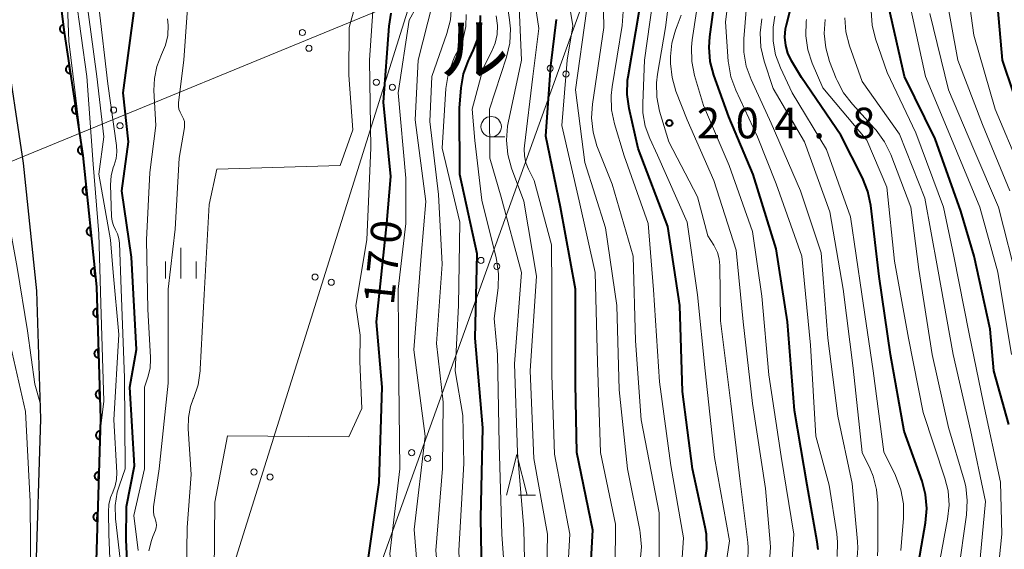
# Model space of a CAD drawing. Units: metres. Extents: x -74001 to -72000, y 21000 to 22500.
# Drawn here: x -73885 to -73764, y 22241 to 22306 of the extents above; entities that cross this region are included whole.
import ezdxf
from ezdxf.enums import TextEntityAlignment as Align

# ---------------------------------------------------------------- set-up
doc = ezdxf.new("R2010")
doc.units = ezdxf.units.M
for name, color, linetype, lineweight in [('426500_送電線', 7, 'Continuous', 30), ('510100_河川', 7, 'Continuous', 30), ('611100_コンクリート被覆(直落)', 7, 'Continuous', 30), ('633100_広葉樹林', 7, 'Continuous', 13), ('633200_針葉樹林', 7, 'Continuous', 13), ('633400_荒地', 7, 'Continuous', 13), ('710100_等高線(計曲線)', 7, 'Continuous', 40), ('710200_等高線(主曲線)', 7, 'Continuous', 13), ('731200_図化機測定による標高点', 7, 'Continuous', 40), ('812600_(注記)トンネル', 7, 'Continuous', 40)]:
    doc.layers.add(name, color=color, linetype=linetype, lineweight=lineweight)
doc.styles.add('Style-Kanji V', font='MS Gothic.ttf')
doc.styles.add('Style-WORKING', font='MS Gothic.ttf')

msp = doc.modelspace()

# ---------------------------------------------------------------- linework, layer by layer
at = {"layer": '426500_送電線', "linetype": 'Continuous', "lineweight": 13}
msp.add_line((-74000, 22241.68), (-73519.04, 22439.28), dxfattribs=at)
at = {"layer": '426500_送電線', "linetype": 'Continuous', "lineweight": 13, "flags": 128}
for points in [[(-73774.13, 22500), (-73806.81, 22403.9), (-73992.46, 21812.5), (-74000, 21796.66)], [(-74000, 21793.65), (-73995.03, 21810.45), (-73778.18, 22412.38), (-73749.99, 22500)]]:
    msp.add_lwpolyline(points, dxfattribs=at)
at = {"layer": '426500_送電線', "linetype": 'Continuous', "lineweight": 13}
for centre in [(-73850.08, 22304.39), (-73849.3, 22302.47), (-73819.76, 22300.01), (-73817.82, 22299.3), (-73841.04, 22298.31), (-73839.07, 22297.69), (-73873.21, 22294.89), (-73872.42, 22292.97), (-73828.24, 22276.49), (-73826.29, 22275.78), (-73848.53, 22274.46), (-73846.56, 22273.83), (-73836.71, 22252.97), (-73834.76, 22252.26), (-73856.02, 22250.61), (-73854.04, 22249.98)]:
    msp.add_circle(centre, 0.375, dxfattribs=at)
at = {"layer": '510100_河川', "linetype": 'Continuous', "lineweight": 30, "flags": 128}
for points in [[(-73895.6, 22434.61), (-73896.72, 22425.29), (-73896.87, 22415.59), (-73895.86, 22400.47), (-73893.8, 22379.62), (-73892.06, 22364.08), (-73891.07, 22348.13), (-73890.43, 22336.53), (-73889.09, 22323.79), (-73886.51, 22303.41), (-73884.27, 22288.41), (-73882.65, 22272.78), (-73882.16, 22257.11), (-73882.77, 22237.44), (-73883.96, 22220.68), (-73886.31, 22203.9), (-73886.34, 22195.59), (-73884.11, 22180.48), (-73881.13, 22164.01), (-73878.23, 22147.2)], [(-73883.44, 22343.34), (-73883.1, 22337.11), (-73881.79, 22324.63), (-73879.23, 22304.42), (-73876.97, 22289.33), (-73875.31, 22273.28), (-73874.81, 22257.1), (-73875.43, 22237.07), (-73876.65, 22219.91), (-73878.97, 22203.37), (-73878.99, 22196.22), (-73876.54, 22182.37), (-73873.4, 22165.58), (-73869.85, 22148.79)]]:
    msp.add_lwpolyline(points, dxfattribs=at)
at = {"layer": '611100_コンクリート被覆(直落)', "linetype": 'Continuous', "lineweight": 40, "flags": 128}
msp.add_lwpolyline([(-73883.1, 22337.11), (-73881.79, 22324.63), (-73879.23, 22304.42), (-73876.97, 22289.33), (-73875.31, 22273.28), (-73874.81, 22257.1), (-73875.43, 22237.07), (-73876.65, 22219.91), (-73878.97, 22203.37), (-73878.99, 22196.22), (-73876.54, 22182.37), (-73873.4, 22165.58), (-73869.85, 22148.79)], dxfattribs=at)
for points in [[(-73879.22, 22304.34), (-73879.35, 22305.33), (-73879.39, 22305.33), (-73879.43, 22305.31), (-73879.47, 22305.3), (-73879.51, 22305.28), (-73879.55, 22305.26), (-73879.59, 22305.24), (-73879.62, 22305.21), (-73879.65, 22305.18), (-73879.68, 22305.14), (-73879.7, 22305.11), (-73879.73, 22305.07), (-73879.74, 22305.03), (-73879.76, 22304.99), (-73879.77, 22304.95), (-73879.78, 22304.9), (-73879.78, 22304.86), (-73879.78, 22304.82), (-73879.78, 22304.77), (-73879.77, 22304.73), (-73879.76, 22304.69), (-73879.75, 22304.65), (-73879.73, 22304.61), (-73879.71, 22304.57), (-73879.68, 22304.53), (-73879.65, 22304.5), (-73879.62, 22304.47), (-73879.59, 22304.44), (-73879.55, 22304.42), (-73879.52, 22304.39), (-73879.48, 22304.38), (-73879.43, 22304.36), (-73879.39, 22304.35), (-73879.35, 22304.34), (-73879.31, 22304.34), (-73879.26, 22304.34)], [(-73878.48, 22299.4), (-73878.63, 22300.38), (-73878.67, 22300.38), (-73878.71, 22300.36), (-73878.75, 22300.35), (-73878.79, 22300.33), (-73878.83, 22300.31), (-73878.86, 22300.28), (-73878.9, 22300.25), (-73878.93, 22300.22), (-73878.95, 22300.19), (-73878.98, 22300.15), (-73879, 22300.11), (-73879.02, 22300.07), (-73879.03, 22300.03), (-73879.04, 22299.99), (-73879.05, 22299.95), (-73879.05, 22299.9), (-73879.05, 22299.86), (-73879.05, 22299.82), (-73879.04, 22299.77), (-73879.03, 22299.73), (-73879.01, 22299.69), (-73878.99, 22299.65), (-73878.97, 22299.62), (-73878.94, 22299.58), (-73878.92, 22299.55), (-73878.88, 22299.52), (-73878.85, 22299.49), (-73878.81, 22299.46), (-73878.78, 22299.44), (-73878.74, 22299.42), (-73878.69, 22299.41), (-73878.65, 22299.4), (-73878.61, 22299.39), (-73878.57, 22299.39), (-73878.52, 22299.39)], [(-73877.74, 22294.45), (-73877.88, 22295.44), (-73877.93, 22295.43), (-73877.97, 22295.42), (-73878.01, 22295.4), (-73878.05, 22295.38), (-73878.09, 22295.36), (-73878.12, 22295.34), (-73878.16, 22295.31), (-73878.18, 22295.28), (-73878.21, 22295.24), (-73878.24, 22295.21), (-73878.26, 22295.17), (-73878.28, 22295.13), (-73878.29, 22295.09), (-73878.3, 22295.04), (-73878.31, 22295), (-73878.31, 22294.96), (-73878.31, 22294.92), (-73878.31, 22294.87), (-73878.3, 22294.83), (-73878.29, 22294.79), (-73878.27, 22294.75), (-73878.25, 22294.71), (-73878.23, 22294.67), (-73878.2, 22294.63), (-73878.17, 22294.6), (-73878.14, 22294.57), (-73878.11, 22294.54), (-73878.07, 22294.52), (-73878.03, 22294.5), (-73877.99, 22294.48), (-73877.95, 22294.47), (-73877.91, 22294.46), (-73877.87, 22294.45), (-73877.82, 22294.45), (-73877.78, 22294.45)], [(-73877, 22289.51), (-73877.15, 22290.49), (-73877.19, 22290.49), (-73877.23, 22290.47), (-73877.27, 22290.46), (-73877.31, 22290.44), (-73877.35, 22290.42), (-73877.38, 22290.39), (-73877.42, 22290.36), (-73877.45, 22290.33), (-73877.47, 22290.3), (-73877.5, 22290.26), (-73877.52, 22290.22), (-73877.54, 22290.18), (-73877.55, 22290.14), (-73877.56, 22290.1), (-73877.57, 22290.06), (-73877.57, 22290.01), (-73877.57, 22289.97), (-73877.57, 22289.93), (-73877.56, 22289.88), (-73877.54, 22289.84), (-73877.53, 22289.8), (-73877.51, 22289.76), (-73877.49, 22289.72), (-73877.46, 22289.69), (-73877.43, 22289.66), (-73877.4, 22289.63), (-73877.37, 22289.6), (-73877.33, 22289.58), (-73877.29, 22289.55), (-73877.25, 22289.54), (-73877.21, 22289.52), (-73877.17, 22289.51), (-73877.13, 22289.5), (-73877.08, 22289.5), (-73877.04, 22289.5)], [(-73876.47, 22284.53), (-73876.58, 22285.53), (-73876.62, 22285.52), (-73876.66, 22285.51), (-73876.7, 22285.5), (-73876.74, 22285.48), (-73876.78, 22285.46), (-73876.82, 22285.44), (-73876.85, 22285.41), (-73876.88, 22285.38), (-73876.91, 22285.35), (-73876.94, 22285.31), (-73876.96, 22285.28), (-73876.98, 22285.24), (-73877, 22285.19), (-73877.01, 22285.15), (-73877.02, 22285.11), (-73877.02, 22285.07), (-73877.03, 22285.02), (-73877.02, 22284.98), (-73877.02, 22284.94), (-73877.01, 22284.89), (-73876.99, 22284.85), (-73876.98, 22284.81), (-73876.95, 22284.78), (-73876.93, 22284.74), (-73876.9, 22284.7), (-73876.87, 22284.67), (-73876.84, 22284.64), (-73876.81, 22284.62), (-73876.77, 22284.59), (-73876.73, 22284.58), (-73876.69, 22284.56), (-73876.65, 22284.55), (-73876.6, 22284.54), (-73876.56, 22284.53), (-73876.52, 22284.53)], [(-73875.96, 22279.56), (-73876.06, 22280.56), (-73876.11, 22280.55), (-73876.15, 22280.54), (-73876.19, 22280.53), (-73876.23, 22280.51), (-73876.27, 22280.49), (-73876.3, 22280.46), (-73876.34, 22280.44), (-73876.37, 22280.41), (-73876.4, 22280.37), (-73876.43, 22280.34), (-73876.45, 22280.3), (-73876.47, 22280.26), (-73876.48, 22280.22), (-73876.5, 22280.18), (-73876.51, 22280.14), (-73876.51, 22280.09), (-73876.51, 22280.05), (-73876.51, 22280.01), (-73876.5, 22279.96), (-73876.49, 22279.92), (-73876.48, 22279.88), (-73876.46, 22279.84), (-73876.44, 22279.8), (-73876.42, 22279.76), (-73876.39, 22279.73), (-73876.36, 22279.7), (-73876.33, 22279.67), (-73876.29, 22279.64), (-73876.25, 22279.62), (-73876.21, 22279.6), (-73876.17, 22279.59), (-73876.13, 22279.57), (-73876.09, 22279.56), (-73876.05, 22279.56), (-73876, 22279.56)], [(-73875.45, 22274.59), (-73875.55, 22275.58), (-73875.59, 22275.58), (-73875.63, 22275.56), (-73875.68, 22275.55), (-73875.71, 22275.53), (-73875.75, 22275.51), (-73875.79, 22275.49), (-73875.82, 22275.46), (-73875.85, 22275.43), (-73875.88, 22275.4), (-73875.91, 22275.36), (-73875.93, 22275.33), (-73875.95, 22275.29), (-73875.97, 22275.25), (-73875.98, 22275.21), (-73875.99, 22275.16), (-73875.99, 22275.12), (-73876, 22275.08), (-73875.99, 22275.03), (-73875.99, 22274.99), (-73875.98, 22274.95), (-73875.96, 22274.91), (-73875.95, 22274.87), (-73875.93, 22274.83), (-73875.9, 22274.79), (-73875.88, 22274.76), (-73875.85, 22274.73), (-73875.81, 22274.7), (-73875.78, 22274.67), (-73875.74, 22274.65), (-73875.7, 22274.63), (-73875.66, 22274.61), (-73875.62, 22274.6), (-73875.57, 22274.59), (-73875.53, 22274.59), (-73875.49, 22274.58)], [(-73875.2, 22269.6), (-73875.23, 22270.6), (-73875.27, 22270.59), (-73875.31, 22270.58), (-73875.35, 22270.57), (-73875.4, 22270.56), (-73875.44, 22270.54), (-73875.48, 22270.52), (-73875.51, 22270.5), (-73875.54, 22270.47), (-73875.58, 22270.44), (-73875.6, 22270.4), (-73875.63, 22270.37), (-73875.65, 22270.33), (-73875.67, 22270.29), (-73875.69, 22270.25), (-73875.7, 22270.21), (-73875.71, 22270.17), (-73875.71, 22270.12), (-73875.71, 22270.08), (-73875.71, 22270.04), (-73875.7, 22269.99), (-73875.69, 22269.95), (-73875.68, 22269.91), (-73875.66, 22269.87), (-73875.64, 22269.83), (-73875.61, 22269.8), (-73875.58, 22269.76), (-73875.55, 22269.73), (-73875.52, 22269.7), (-73875.49, 22269.68), (-73875.45, 22269.65), (-73875.41, 22269.64), (-73875.37, 22269.62), (-73875.33, 22269.61), (-73875.28, 22269.6), (-73875.24, 22269.6)], [(-73875.04, 22264.6), (-73875.07, 22265.6), (-73875.12, 22265.59), (-73875.16, 22265.59), (-73875.2, 22265.58), (-73875.24, 22265.56), (-73875.28, 22265.54), (-73875.32, 22265.52), (-73875.36, 22265.5), (-73875.39, 22265.47), (-73875.42, 22265.44), (-73875.45, 22265.41), (-73875.48, 22265.37), (-73875.5, 22265.33), (-73875.52, 22265.29), (-73875.53, 22265.25), (-73875.54, 22265.21), (-73875.55, 22265.17), (-73875.56, 22265.13), (-73875.56, 22265.08), (-73875.55, 22265.04), (-73875.55, 22265), (-73875.54, 22264.95), (-73875.52, 22264.91), (-73875.5, 22264.87), (-73875.48, 22264.83), (-73875.46, 22264.8), (-73875.43, 22264.76), (-73875.4, 22264.73), (-73875.37, 22264.71), (-73875.33, 22264.68), (-73875.29, 22264.66), (-73875.25, 22264.64), (-73875.21, 22264.62), (-73875.17, 22264.61), (-73875.13, 22264.6), (-73875.09, 22264.6)], [(-73874.89, 22259.6), (-73874.92, 22260.6), (-73874.96, 22260.6), (-73875.01, 22260.59), (-73875.05, 22260.58), (-73875.09, 22260.56), (-73875.13, 22260.55), (-73875.17, 22260.53), (-73875.2, 22260.5), (-73875.24, 22260.47), (-73875.27, 22260.44), (-73875.29, 22260.41), (-73875.32, 22260.37), (-73875.34, 22260.34), (-73875.36, 22260.3), (-73875.38, 22260.26), (-73875.39, 22260.21), (-73875.4, 22260.17), (-73875.4, 22260.13), (-73875.4, 22260.08), (-73875.4, 22260.04), (-73875.39, 22260), (-73875.38, 22259.96), (-73875.37, 22259.92), (-73875.35, 22259.88), (-73875.33, 22259.84), (-73875.3, 22259.8), (-73875.28, 22259.77), (-73875.25, 22259.74), (-73875.21, 22259.71), (-73875.18, 22259.68), (-73875.14, 22259.66), (-73875.1, 22259.64), (-73875.06, 22259.62), (-73875.02, 22259.61), (-73874.97, 22259.61), (-73874.93, 22259.6)], [(-73874.89, 22254.6), (-73874.86, 22255.6), (-73874.9, 22255.6), (-73874.94, 22255.6), (-73874.99, 22255.59), (-73875.03, 22255.58), (-73875.07, 22255.56), (-73875.11, 22255.54), (-73875.15, 22255.52), (-73875.18, 22255.49), (-73875.21, 22255.47), (-73875.24, 22255.44), (-73875.27, 22255.4), (-73875.3, 22255.37), (-73875.32, 22255.33), (-73875.34, 22255.29), (-73875.35, 22255.25), (-73875.36, 22255.21), (-73875.37, 22255.16), (-73875.37, 22255.12), (-73875.37, 22255.07), (-73875.37, 22255.03), (-73875.36, 22254.99), (-73875.35, 22254.95), (-73875.33, 22254.91), (-73875.31, 22254.87), (-73875.29, 22254.83), (-73875.26, 22254.79), (-73875.24, 22254.76), (-73875.21, 22254.73), (-73875.17, 22254.7), (-73875.13, 22254.68), (-73875.1, 22254.66), (-73875.06, 22254.64), (-73875.02, 22254.62), (-73874.97, 22254.61), (-73874.93, 22254.61)], [(-73875.04, 22249.6), (-73875.01, 22250.6), (-73875.06, 22250.6), (-73875.1, 22250.6), (-73875.14, 22250.59), (-73875.18, 22250.58), (-73875.22, 22250.56), (-73875.26, 22250.55), (-73875.3, 22250.52), (-73875.34, 22250.5), (-73875.37, 22250.47), (-73875.4, 22250.44), (-73875.43, 22250.4), (-73875.45, 22250.37), (-73875.47, 22250.33), (-73875.49, 22250.29), (-73875.51, 22250.25), (-73875.52, 22250.21), (-73875.52, 22250.16), (-73875.53, 22250.12), (-73875.53, 22250.08), (-73875.52, 22250.03), (-73875.51, 22249.99), (-73875.5, 22249.95), (-73875.49, 22249.91), (-73875.47, 22249.87), (-73875.45, 22249.83), (-73875.42, 22249.8), (-73875.39, 22249.76), (-73875.36, 22249.73), (-73875.33, 22249.7), (-73875.29, 22249.68), (-73875.25, 22249.66), (-73875.21, 22249.64), (-73875.17, 22249.63), (-73875.13, 22249.62), (-73875.09, 22249.61)], [(-73875.2, 22244.61), (-73875.17, 22245.61), (-73875.21, 22245.61), (-73875.25, 22245.6), (-73875.29, 22245.59), (-73875.34, 22245.58), (-73875.38, 22245.57), (-73875.42, 22245.55), (-73875.46, 22245.53), (-73875.49, 22245.5), (-73875.52, 22245.47), (-73875.55, 22245.44), (-73875.58, 22245.41), (-73875.61, 22245.37), (-73875.63, 22245.33), (-73875.65, 22245.29), (-73875.66, 22245.25), (-73875.67, 22245.21), (-73875.68, 22245.17), (-73875.68, 22245.12), (-73875.68, 22245.08), (-73875.68, 22245.04), (-73875.67, 22244.99), (-73875.66, 22244.95), (-73875.64, 22244.91), (-73875.62, 22244.87), (-73875.6, 22244.83), (-73875.57, 22244.8), (-73875.55, 22244.76), (-73875.51, 22244.74), (-73875.48, 22244.71), (-73875.44, 22244.68), (-73875.41, 22244.66), (-73875.37, 22244.64), (-73875.32, 22244.63), (-73875.28, 22244.62), (-73875.24, 22244.61)]]:
    msp.add_lwpolyline(points, close=True, dxfattribs=at)
at = {"layer": '633100_広葉樹林', "linetype": 'Continuous', "lineweight": 13}
msp.add_line((-73826.98, 22291.61), (-73825.31, 22291.61), dxfattribs=at)
msp.add_circle((-73826.98, 22292.86), 1.25, dxfattribs=at)
at = {"layer": '633200_針葉樹林', "linetype": 'Continuous', "lineweight": 13}
msp.add_line((-73823.63, 22247.76), (-73821.55, 22247.76), dxfattribs=at)
at = {"layer": '633200_針葉樹林', "linetype": 'Continuous', "lineweight": 13, "flags": 128}
msp.add_lwpolyline([(-73825.09, 22247.76), (-73823.84, 22252.76), (-73822.59, 22247.76)], dxfattribs=at)
at = {"layer": '633400_荒地', "linetype": 'Continuous', "lineweight": 13}
for p, q in [((-73864.98, 22274.28), (-73864.98, 22278.03)), ((-73866.85, 22274.28), (-73866.85, 22276.38)), ((-73863.1, 22274.28), (-73863.1, 22276.38))]:
    msp.add_line(p, q, dxfattribs=at)
at = {"layer": '710100_等高線(計曲線)', "linetype": 'Continuous', "lineweight": 40, "flags": 128}
for points, elevation in [([(-73786.96, 22241.12), (-73787.07, 22242.04), (-73788.31, 22249), (-73789.85, 22258.15), (-73790.71, 22269), (-73792.1, 22277.9), (-73794.93, 22287), (-73797.91, 22294.09), (-73799.72, 22299.17), (-73800.16, 22300.86), (-73800.31, 22302.59), (-73800.22, 22303.87), (-73798.99, 22313)], 210), ([(-73790.93, 22302.82), (-73791.03, 22303.82), (-73790.95, 22304.82), (-73790.85, 22305.32), (-73788.83, 22313.17)], 220), ([(-73761.7, 22293), (-73764.4, 22301), (-73765.07, 22308.9)], 240), ([(-73763.6, 22256.4), (-73765.46, 22263), (-73765.91, 22268.09), (-73767.85, 22277), (-73769.49, 22282.51), (-73772.64, 22291.36), (-73776.39, 22299), (-73778.33, 22307.67)], 230), ([(-73872.13, 22173.78), (-73871.94, 22181), (-73873.06, 22187), (-73872.61, 22197.39), (-73872.33, 22209), (-73871.7, 22220.3), (-73871.13, 22231), (-73871.68, 22242.32), (-73871.6, 22246.4), (-73870.65, 22251.35), (-73871.2, 22261), (-73870.39, 22265.61), (-73871, 22276.89), (-73872.2, 22285), (-73871.38, 22291), (-73872.01, 22297), (-73870.63, 22307.37)], 160), ([(-73846.49, 22217.11), (-73846.34, 22217.41), (-73845, 22220.34), (-73842.11, 22226.48), (-73841.5, 22228.12), (-73841.19, 22229.83), (-73841.19, 22231.57), (-73841.24, 22232.08), (-73842.18, 22239), (-73840.69, 22249.31), (-73840.34, 22261), (-73841, 22269), (-73839.74, 22281), (-73839.25, 22286.75), (-73840.15, 22295.85), (-73839.48, 22305.15), (-73839.22, 22306.76)], 170), ([(-73834.29, 22180.33), (-73834.8, 22183.2), (-73836.25, 22193), (-73835.4, 22202.6), (-73835.08, 22213), (-73831.57, 22224.43), (-73828.71, 22232.18), (-73828.26, 22233.86), (-73828.1, 22235.6), (-73828.1, 22235.8), (-73828.25, 22245), (-73828.01, 22255.99), (-73828.96, 22267), (-73828.7, 22277.3), (-73830.81, 22287), (-73830.85, 22295.15), (-73830.65, 22297.6), (-73830.36, 22299.32), (-73829.77, 22300.96), (-73829.64, 22301.22), (-73829.13, 22302.25), (-73828.6, 22303.6), (-73828.31, 22305.02), (-73828.28, 22306.46)], 180), ([(-73814.27, 22181.56), (-73813.46, 22185.52), (-73813.26, 22187.25), (-73813.36, 22188.99), (-73813.55, 22189.95), (-73815.25, 22196.75), (-73814.98, 22205), (-73812.13, 22215.87), (-73806.66, 22227), (-73801.84, 22235), (-73800.82, 22239.51), (-73800.58, 22241.23), (-73800.64, 22242.98), (-73800.79, 22243.85), (-73802.35, 22251), (-73803.56, 22260.44), (-73803.87, 22271), (-73805.36, 22280.64), (-73809, 22290.2), (-73810.11, 22295.08), (-73810.34, 22296.8), (-73810.28, 22298.55), (-73810.22, 22298.95), (-73808.84, 22307.16)], 200), ([(-73824.89, 22181.96), (-73824.05, 22185.95), (-73824.68, 22197), (-73825.49, 22205), (-73824.01, 22215), (-73820.37, 22225.63), (-73816.08, 22233.47), (-73815.38, 22235.07), (-73814.97, 22236.76), (-73814.87, 22237.69), (-73814.53, 22243.47), (-73816.49, 22253), (-73816.66, 22261.34), (-73816.68, 22273), (-73818.51, 22283), (-73820.31, 22291.69), (-73819.69, 22300.31), (-73819, 22305.98)], 190), ([(-73775, 22237.59), (-73773.8, 22244.4), (-73773.65, 22246.14), (-73773.8, 22247.87), (-73774.23, 22249.49), (-73776.41, 22255.59), (-73778.11, 22265), (-73779.49, 22274.51), (-73780.51, 22283.23), (-73780.86, 22284.94), (-73781.52, 22286.59), (-73784.17, 22291.83), (-73789, 22298.88), (-73790.22, 22300.94), (-73790.66, 22301.85), (-73790.93, 22302.82)], 220)]:
    msp.add_lwpolyline(points, dxfattribs=dict(at, elevation=elevation))
at = {"layer": '710200_等高線(主曲線)', "linetype": 'Continuous', "lineweight": 13, "flags": 128}
for points, elevation in [([(-73823.75, 22253), (-73824.14, 22263.86), (-73823.25, 22275), (-73825.76, 22284.24), (-73827.15, 22289), (-73827.17, 22295), (-73825.1, 22301.38), (-73824.71, 22303.08), (-73824.62, 22304.82), (-73824.73, 22305.96), (-73825.49, 22311), (-73826.53, 22317.47), (-73827.03, 22326.97), (-73827.64, 22330.03), (-73827.83, 22331.76), (-73827.72, 22333.5), (-73827.64, 22333.92), (-73827.51, 22334.58), (-73827.07, 22336.12), (-73826.36, 22337.56), (-73825.41, 22338.86), (-73825.18, 22339.12), (-73823.02, 22341.4)], 184), ([(-73837.44, 22286.56), (-73838.37, 22297), (-73837, 22305.88), (-73836.15, 22307.44), (-73835.85, 22308.11), (-73835.68, 22308.82), (-73835.63, 22309.56), (-73835.71, 22310.29), (-73835.82, 22310.7), (-73837.32, 22315.55), (-73837.68, 22317.26), (-73837.75, 22319), (-73837.58, 22320.4), (-73837.09, 22322.95), (-73836.91, 22324.69), (-73837.03, 22326.43), (-73837.33, 22327.75), (-73837.74, 22329.11), (-73838.1, 22330.81), (-73838.16, 22332.55), (-73838.12, 22332.97), (-73837.76, 22336.75), (-73837.72, 22336.97)], 172), ([(-73844.36, 22305), (-73843.11, 22309.6), (-73842.8, 22311.3), (-73842.8, 22313.02), (-73842.81, 22313.2), (-73842.84, 22314.71), (-73842.59, 22316.21), (-73842.43, 22316.77), (-73841.39, 22319.97), (-73841, 22321.67), (-73840.91, 22323.41), (-73841.13, 22325.14), (-73841.36, 22326.04), (-73841.88, 22327.72), (-73842.26, 22329.42), (-73842.33, 22331.16), (-73842.31, 22331.45), (-73842.19, 22333.1), (-73842.19, 22333.4), (-73842.25, 22333.7), (-73842.35, 22333.99), (-73842.51, 22334.25)], 166), ([(-73844.39, 22254.92), (-73842.8, 22258.38), (-73843.07, 22264.13), (-73843, 22267.34), (-73843.56, 22271), (-73842.2, 22279), (-73841.71, 22290.29), (-73841.87, 22301), (-73841.46, 22307), (-73840.69, 22309), (-73840.32, 22310.29), (-73840.18, 22311.63), (-73840.27, 22312.97), (-73840.3, 22313.11), (-73840.69, 22315.31), (-73839.68, 22322.84), (-73839.62, 22324.2)], 168), ([(-73826.7, 22181.88), (-73825.93, 22186.07), (-73826.36, 22197), (-73826.62, 22207.38), (-73826.4, 22213.6), (-73821.99, 22227), (-73818.8, 22233.08), (-73818.13, 22234.69), (-73817.75, 22236.39), (-73817.67, 22237.16), (-73817.34, 22243), (-73819.21, 22252.79), (-73819.54, 22262.46), (-73819.56, 22273), (-73819.59, 22278.41), (-73821.71, 22286.29), (-73822.41, 22287.65), (-73822.73, 22288.44), (-73822.92, 22289.28), (-73822.95, 22290.14), (-73822.92, 22290.51), (-73821.88, 22299), (-73821.13, 22304.87), (-73822.64, 22315)], 188), ([(-73822.64, 22182.07), (-73822.06, 22185.94), (-73823, 22196.35), (-73823.72, 22204.31), (-73823.73, 22206.06), (-73823.4, 22207.86), (-73822.37, 22211.63), (-73820.48, 22219.52), (-73816.24, 22229), (-73813.29, 22233.8), (-73812.51, 22235.36), (-73812.01, 22237.03), (-73811.81, 22238.76), (-73811.8, 22238.97), (-73811.77, 22244.23), (-73813.58, 22253), (-73813.97, 22264.03), (-73814.26, 22275), (-73816.21, 22283.79), (-73818.34, 22293), (-73817.69, 22301), (-73817, 22305.19), (-73818.66, 22315.34)], 192), ([(-73784.63, 22240.25), (-73784.57, 22242), (-73784.68, 22243.03), (-73785.62, 22249), (-73787.26, 22255), (-73787.88, 22266.12), (-73788.95, 22277), (-73792.11, 22285.89), (-73794.38, 22291.62), (-73797.05, 22297.32), (-73797.64, 22298.95), (-73797.95, 22300.67), (-73797.96, 22300.86), (-73798.3, 22305.7), (-73797.35, 22313)], 212), ([(-73782.24, 22239.56), (-73782.11, 22241.29), (-73782.15, 22242.11), (-73782.81, 22249.19), (-73784.56, 22257.44), (-73785.78, 22267), (-73786.58, 22277.42), (-73789.13, 22285), (-73792.71, 22293.29), (-73795.17, 22298.62), (-73795.76, 22300.26), (-73796.06, 22301.98), (-73796.06, 22303.61), (-73795.33, 22312.67)], 214), ([(-73762.24, 22287.76), (-73765.31, 22295), (-73767.92, 22304.08), (-73769.14, 22313)], 238), ([(-73877.28, 22291.38), (-73877.4, 22293), (-73878.68, 22303.32), (-73878.97, 22311.03)], 152), ([(-73868.88, 22240.97), (-73868.58, 22242.24), (-73868.4, 22242.73), (-73868.09, 22243.49), (-73868, 22243.79), (-73867.96, 22244.1), (-73867.98, 22244.42), (-73868.05, 22244.72), (-73868.11, 22244.89), (-73868.26, 22245.33), (-73868.33, 22245.79), (-73868.32, 22246.25), (-73868.3, 22246.34), (-73867.62, 22251), (-73866.53, 22261.47), (-73866.5, 22273), (-73865.67, 22280.33), (-73865.17, 22289), (-73864.54, 22292.77), (-73864.51, 22293.13), (-73864.54, 22293.49), (-73864.64, 22293.84), (-73864.79, 22294.17), (-73864.88, 22294.3), (-73865.07, 22294.64), (-73865.2, 22295), (-73865.27, 22295.38), (-73865.27, 22295.76), (-73865.26, 22295.84), (-73864.61, 22301), (-73863.93, 22310.32)], 164), ([(-73828.96, 22181.77), (-73828.13, 22189), (-73828.65, 22199.35), (-73829, 22210.08), (-73825.85, 22221), (-73823, 22229.74), (-73821.63, 22231.74), (-73820.93, 22232.98), (-73820.46, 22234.31), (-73820.23, 22235.71), (-73820.21, 22236.17), (-73820.07, 22243), (-73821.75, 22252.25), (-73822.2, 22263), (-73821.44, 22274.56), (-73823, 22283.74), (-73824.5, 22287.78), (-73824.96, 22289.47), (-73825.12, 22291.2), (-73824.98, 22292.94), (-73824.91, 22293.33), (-73823.28, 22301), (-73823.69, 22310.31)], 186), ([(-73806.41, 22237.81), (-73806.4, 22245.6), (-73808.61, 22257), (-73809.33, 22266.67), (-73809.59, 22277), (-73812.19, 22285.81), (-73814.03, 22290.53), (-73814.51, 22292.2), (-73814.7, 22293.94), (-73814.59, 22295.62), (-73813.2, 22305), (-73813.33, 22311)], 196), ([(-73795.56, 22239.64), (-73795.52, 22241.38), (-73795.58, 22241.99), (-73796.51, 22249.49), (-73797.66, 22259), (-73798.9, 22269.1), (-73798.98, 22275.86), (-73799.06, 22276.68), (-73799.29, 22277.47), (-73799.64, 22278.21), (-73799.74, 22278.37), (-73800.48, 22279.52), (-73801.74, 22284.26), (-73805.24, 22291), (-73806.36, 22294.77), (-73806.7, 22296.48), (-73806.75, 22298.22), (-73806.63, 22299.29), (-73805.65, 22305), (-73805, 22310.17)], 204), ([(-73790.18, 22239.44), (-73790.13, 22239.95), (-73789.92, 22243), (-73791.5, 22252.5), (-73793, 22262.49), (-73793.86, 22272.14), (-73795, 22280.05), (-73797.87, 22288.13), (-73801, 22295.44), (-73802.09, 22299.14), (-73802.43, 22300.85), (-73802.48, 22302.59), (-73802.38, 22303.49), (-73801.22, 22311)], 208), ([(-73763.51, 22285), (-73766.85, 22293.15), (-73769.88, 22301), (-73771.56, 22310.44)], 236), ([(-73874.4, 22259.29), (-73874.77, 22271.23), (-73875, 22279.77), (-73875.72, 22288.28), (-73876.46, 22299), (-73877.87, 22309)], 154), ([(-73876.59, 22182.67), (-73876.28, 22189.7), (-73876.06, 22197), (-73875, 22209), (-73874.35, 22221.65), (-73873.39, 22233), (-73873.78, 22243), (-73873.84, 22245.73), (-73873.79, 22246.61), (-73873.58, 22247.47), (-73873.3, 22248.13), (-73873, 22248.9), (-73872.83, 22249.7), (-73872.81, 22250.53), (-73873.18, 22257), (-73872.55, 22267.45), (-73873.25, 22275), (-73873.58, 22279), (-73875, 22287.07), (-73874.39, 22291.61), (-73875.24, 22299), (-73876.62, 22309.38)], 156), ([(-73837.99, 22178.44), (-73838.59, 22181), (-73840.34, 22189.66), (-73841.46, 22201), (-73842.01, 22211.99), (-73841, 22217.05), (-73835.86, 22229), (-73835.54, 22233), (-73836.42, 22243.58), (-73835.07, 22255), (-73836.44, 22265.56), (-73835.55, 22277), (-73835, 22283.7), (-73836.3, 22293.7), (-73835.93, 22301), (-73834.15, 22307.88)], 174), ([(-73836.86, 22179.02), (-73838.75, 22187), (-73839.61, 22196.39), (-73839.23, 22203), (-73839.72, 22211.99), (-73839.66, 22213.73), (-73839.3, 22215.43), (-73839.03, 22216.2), (-73835.55, 22225), (-73833.91, 22228.78), (-73833.36, 22230.43), (-73833.1, 22232.16), (-73833.12, 22233.61), (-73833.74, 22241), (-73832.96, 22251.04), (-73832.86, 22259.14), (-73833.68, 22266.32), (-73833, 22276.05), (-73833.44, 22284.56), (-73834.49, 22293.51), (-73834.24, 22299), (-73832.4, 22304.25), (-73831.97, 22305.94), (-73831.83, 22307.68)], 176), ([(-73798.59, 22237), (-73797.8, 22242.2), (-73799.64, 22252.36), (-73800.78, 22263), (-73801.71, 22272.29), (-73803, 22281.17), (-73806.63, 22289.37), (-73807.58, 22291.42), (-73808.13, 22292.94), (-73808.4, 22294.54), (-73808.43, 22295.73), (-73808.2, 22301), (-73807.24, 22307.98)], 202), ([(-73763.31, 22265), (-73764.95, 22275.05), (-73767.17, 22283), (-73770.64, 22291.36), (-73773.8, 22299), (-73775.83, 22308.17)], 232), ([(-73872.96, 22244.89), (-73872.99, 22246.52), (-73872.75, 22248.13), (-73872.49, 22249), (-73871.79, 22251), (-73871.87, 22262.13), (-73872.29, 22273), (-73872.48, 22278.6), (-73872.55, 22279.19), (-73872.73, 22279.75), (-73872.97, 22280.24), (-73873.23, 22280.76), (-73873.39, 22281.32), (-73873.45, 22281.89), (-73873.56, 22285.76), (-73873.49, 22286.83), (-73873.24, 22287.87), (-73873.13, 22288.16), (-73872.9, 22288.96), (-73872.81, 22289.78), (-73872.85, 22290.55), (-73873.9, 22298.1), (-73875, 22307.57)], 158), ([(-73837, 22201.39), (-73837.41, 22212.59), (-73834.22, 22223), (-73831.48, 22229.34), (-73830.93, 22231), (-73830.67, 22232.72), (-73830.66, 22233.69), (-73830.94, 22241), (-73830.34, 22251.66), (-73830.47, 22257.53), (-73831.37, 22263), (-73831, 22271), (-73830.83, 22281.17), (-73833, 22290.22), (-73832.52, 22297.52), (-73832.25, 22299.25), (-73831.69, 22300.9), (-73831.41, 22301.48), (-73830.98, 22302.31), (-73830.42, 22303.67), (-73830.1, 22305.11), (-73830.03, 22306.58)], 178), ([(-73825.1, 22234.88), (-73825.66, 22243), (-73826, 22254), (-73826.2, 22265), (-73826.62, 22269.38), (-73826.14, 22273.13), (-73826.08, 22274.87), (-73826.31, 22276.6), (-73826.37, 22276.83), (-73828.14, 22283.86), (-73829, 22291.17), (-73829.32, 22295), (-73827.96, 22300.04), (-73826.9, 22302.1), (-73826.49, 22303.1), (-73826.26, 22304.16), (-73826.22, 22305.24), (-73826.39, 22306.41)], 182), ([(-73820.59, 22182.19), (-73820.21, 22185), (-73821.23, 22194.77), (-73822.01, 22205), (-73819.22, 22216.78), (-73814.69, 22227), (-73810.66, 22233.35), (-73809.85, 22234.89), (-73809.33, 22236.55), (-73809.25, 22236.93), (-73808.75, 22239.7), (-73808.59, 22241.44), (-73808.74, 22243.18), (-73808.79, 22243.47), (-73810.31, 22251), (-73811.32, 22260.68), (-73811.58, 22271), (-73813, 22280.48), (-73815.53, 22288.47), (-73816.64, 22297.36), (-73815.33, 22307)], 194), ([(-73810.95, 22305.23), (-73810.82, 22306.96)], 198), ([(-73809.57, 22202.77), (-73807, 22212.28), (-73801.71, 22221), (-73796.83, 22231.17), (-73794.01, 22236.37), (-73793.31, 22237.97), (-73792.91, 22239.67), (-73792.8, 22241.41), (-73792.84, 22241.98), (-73793.4, 22248.6), (-73794.99, 22259), (-73796.14, 22269), (-73797, 22277.74), (-73799.74, 22286.26), (-73803, 22293.69), (-73804.36, 22297.2), (-73804.84, 22298.87), (-73805.03, 22300.61), (-73805.03, 22300.93), (-73805.02, 22301.46), (-73804.86, 22303.1), (-73804.41, 22304.68), (-73804.2, 22305.21), (-73803.74, 22306.53)], 206), ([(-73765.12, 22236.64), (-73764.48, 22243), (-73764.62, 22249.38), (-73766.73, 22259), (-73768.49, 22267.51), (-73770.34, 22277), (-73771.63, 22283), (-73775, 22292.13), (-73778.52, 22299.48), (-73779.93, 22303.61), (-73780.34, 22305.3), (-73780.46, 22307.04)], 228), ([(-73762.46, 22273.54), (-73764.9, 22283), (-73767.91, 22290.09), (-73771, 22297.38), (-73773.28, 22306.72)], 234), ([(-73870.2, 22241), (-73870.71, 22245.29), (-73869.42, 22251), (-73869.42, 22261), (-73869.01, 22262.2), (-73868.74, 22263.3), (-73868.67, 22264.43), (-73868.68, 22264.66), (-73869, 22270.51), (-73869.19, 22279), (-73868.75, 22287.25), (-73868.03, 22293), (-73868.26, 22297.28), (-73868.21, 22298.78), (-73867.9, 22300.24), (-73867.32, 22301.68), (-73866.85, 22302.83), (-73866.58, 22304.03), (-73866.53, 22305.27), (-73866.61, 22306.06)], 162), ([(-73803.78, 22237.63), (-73803.45, 22242.55), (-73805, 22251.39), (-73806.36, 22261.64), (-73807.1, 22272.9), (-73807.78, 22281), (-73810.7, 22289.3), (-73811.88, 22293.23), (-73812.24, 22294.94), (-73812.29, 22296.68), (-73812.17, 22297.74), (-73810.95, 22305.23)], 198), ([(-73779.71, 22240.36), (-73779.67, 22241.2), (-73779.66, 22246.78), (-73779.8, 22248.47), (-73780.23, 22250.1), (-73780.61, 22251), (-73781.57, 22253), (-73782.69, 22263.31), (-73783.9, 22273), (-73785.54, 22282.46), (-73788.62, 22291), (-73792.45, 22297.55), (-73793.56, 22300.9), (-73793.96, 22302.59), (-73794.07, 22304.33), (-73793.86, 22306.06)], 216), ([(-73776.84, 22241), (-73776.51, 22244.97), (-73776.52, 22246.72), (-73776.83, 22248.43), (-73777.49, 22250.19), (-73778.91, 22253.09), (-73780.23, 22263), (-73781.62, 22272.38), (-73783, 22281.82), (-73785.92, 22290.08), (-73790.15, 22297), (-73791.57, 22300.06), (-73792.16, 22301.66), (-73792.45, 22303.33), (-73792.45, 22305.04), (-73792.24, 22306.39)], 218), ([(-73772.04, 22239.96), (-73771.11, 22244.83), (-73770.93, 22246.56), (-73771.06, 22248.3), (-73771.44, 22249.84), (-73774.11, 22257.89), (-73775.9, 22267), (-73777.6, 22276.4), (-73778.54, 22285.46), (-73781, 22291.2), (-73786.38, 22297.62), (-73787.68, 22300.62), (-73788.23, 22302.27), (-73788.48, 22304), (-73788.43, 22305.74), (-73788.4, 22305.99)], 222), ([(-73769.83, 22238.17), (-73768.79, 22245.36), (-73768.7, 22247.1), (-73768.9, 22248.83), (-73769.1, 22249.61), (-73771, 22256.07), (-73773.01, 22264.99), (-73774.63, 22275.37), (-73775.62, 22283), (-73778.07, 22289.45), (-73778.83, 22291.02), (-73779.85, 22292.43), (-73780.06, 22292.66), (-73782.77, 22295.61), (-73783.84, 22296.99), (-73784.64, 22298.53), (-73784.74, 22298.76), (-73785.55, 22300.85), (-73786.03, 22302.52), (-73786.22, 22304.26), (-73786.11, 22306)], 224), ([(-73780.45, 22214.04), (-73779.15, 22215.2), (-73778.07, 22216.57), (-73777.44, 22217.69), (-73772.93, 22227), (-73768.52, 22234.67), (-73767.79, 22236.25), (-73767.34, 22237.94), (-73767.24, 22238.73), (-73766.47, 22247), (-73768.29, 22255.71), (-73770.44, 22265), (-73772.36, 22275.64), (-73773.88, 22284.12), (-73777, 22291.93), (-73781.59, 22298.41), (-73783.12, 22302.77), (-73783.56, 22304.46), (-73783.69, 22306.2)], 226), ([(-73845.45, 22288.12), (-73843.93, 22292.47), (-73844.39, 22299.16), (-73844.36, 22305)], 166), ([(-73864.34, 22233), (-73864.2, 22243.8), (-73863.72, 22250.28), (-73864.08, 22255.88), (-73864.05, 22257.27), (-73863.78, 22258.63), (-73863.44, 22259.56), (-73863.41, 22259.62), (-73862.86, 22261.28), (-73862.6, 22263), (-73862.6, 22263.18), (-73862.13, 22272.32), (-73861.51, 22283.35), (-73860.57, 22287.66)], 166), ([(-73860.57, 22287.66), (-73845.45, 22288.12)], 166), ([(-73841.8, 22190.47), (-73841.31, 22192.27), (-73843.16, 22202.84), (-73843.99, 22210.88), (-73843.96, 22212.62), (-73843.64, 22214.33), (-73843.42, 22215), (-73840.27, 22223.73), (-73838.63, 22228.68), (-73838.23, 22230.38), (-73838.12, 22232.12), (-73838.25, 22233.41), (-73839.4, 22240.6), (-73838.15, 22251), (-73838.28, 22261.72), (-73838.38, 22273), (-73837.42, 22281), (-73837.44, 22286.56)], 172), ([(-73886.75, 22285.25), (-73885, 22275.64), (-73883.75, 22267.9), (-73882.83, 22261.35), (-73882.23, 22259.21)], 152), ([(-73887.51, 22275.41), (-73887.66, 22273.67), (-73887.5, 22271.94), (-73887.19, 22270.67), (-73886.03, 22267), (-73884, 22258), (-73883.4, 22247), (-73883.35, 22236.65), (-73884.37, 22225), (-73885.57, 22214.84), (-73886.89, 22204.01), (-73886.89, 22195.79), (-73886.47, 22191.93), (-73885.56, 22190.32)], 154), ([(-73874.87, 22255.25), (-73874.4, 22259.29)], 154), ([(-73857.82, 22174.94), (-73857.81, 22176.07), (-73857.79, 22176.2), (-73857.69, 22177.05), (-73857.63, 22178.79), (-73857.87, 22180.52), (-73857.97, 22180.9), (-73859.93, 22188.07), (-73860.14, 22195.86), (-73861.52, 22205), (-73861.52, 22216.48), (-73861.03, 22227), (-73860.95, 22233.99), (-73860.81, 22246.9), (-73859.27, 22255.05)], 168), ([(-73859.27, 22255.05), (-73844.39, 22254.92)], 168), ([(-73831.1, 22181.67), (-73831.27, 22183), (-73831.2, 22192.8), (-73831.88, 22203), (-73831.83, 22209), (-73828.66, 22219.34), (-73825.68, 22228.32), (-73824.22, 22230.78), (-73823.47, 22232.34), (-73823, 22234.02), (-73822.83, 22235.75), (-73822.83, 22236.08), (-73823, 22243.64), (-73823.75, 22253)], 184), ([(-73869.64, 22148.27), (-73869.58, 22149.22), (-73869.36, 22150.3), (-73869.15, 22151.07), (-73868.85, 22152.78), (-73868.86, 22154.53), (-73869.08, 22155.94), (-73871, 22164.06), (-73873.04, 22169.04), (-73873.56, 22170.7), (-73873.78, 22172.43), (-73873.79, 22173.12), (-73873.62, 22179), (-73874.38, 22189), (-73874.79, 22195.21), (-73873.54, 22205), (-73873.19, 22216.81), (-73872.43, 22227), (-73872.17, 22237.83), (-73872.96, 22244.89)], 158)]:
    msp.add_lwpolyline(points, dxfattribs=dict(at, elevation=elevation))
at = {"layer": '731200_図化機測定による標高点', "linetype": 'Continuous', "lineweight": 40}
msp.add_circle((-73805.18, 22293.31, 204.75), 0.375, dxfattribs=at)

# ---------------------------------------------------------------- texts
at = {"layer": '710100_等高線(計曲線)', "linetype": 'Continuous', "lineweight": 40, "style": 'Style-WORKING'}
for s, p in [('0', (-73838.13, 22278.4, -10)), ('7', (-73838.52, 22274.67, -10)), ('1', (-73838.91, 22270.94, -10))]:
    msp.add_text(s, height=3.75, rotation=84, dxfattribs=at).set_placement(p)
at = {"layer": '731200_図化機測定による標高点', "linetype": 'Continuous', "lineweight": 40, "style": 'Style-WORKING'}
for s, p in [('2', (-73801.8, 22291.44, -10)), ('0', (-73797.05, 22291.44, -10)), ('4', (-73792.3, 22291.44, -10)), ('8', (-73782.8, 22291.44, -10)), ('.', (-73787.55, 22291.44, -10))]:
    msp.add_text(s, height=3.75, dxfattribs=at).set_placement(p)
at = {"layer": '812600_(注記)トンネル', "linetype": 'Continuous', "lineweight": 40, "style": 'Style-Kanji V'}
msp.add_text('ル', height=6.25, dxfattribs=at).set_placement((-73833.32, 22305.48), align=Align.TOP_LEFT)

doc.saveas('drawing.dxf')
